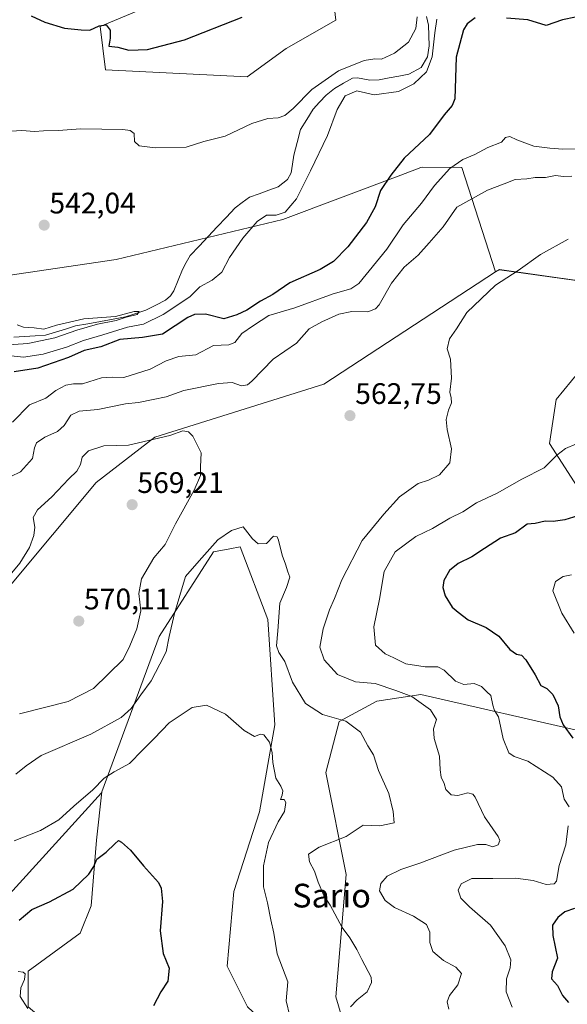
# Model space of a CAD drawing. Units: metres. Extents: x 634648 to 638103, y 4734372 to 4736753.
# Drawn here: x 637439 to 637624, y 4735860 to 4736192 of the extents above; entities that cross this region are included whole.
import ezdxf
from ezdxf.enums import TextEntityAlignment as Align

# ---------------------------------------------------------------- set-up
doc = ezdxf.new("R2010")
doc.units = ezdxf.units.M
doc.header["$MEASUREMENT"] = 0
for name, color, linetype, lineweight in [('Arbolado forestal CxS', 92, 'Continuous', 0), ('Carátula', 7, 'Continuous', 5), ('Corriente natural lineal', 142, 'Continuous', 13), ('Curva de nivel maestra', 36, 'Continuous', 30), ('Curva de nivel normal', 36, 'Continuous', 0), ('Punto de cota en terreno', 7, 'Continuous', 0), ('Rótulo de punto de cota en terreno', 19, 'Continuous', 0), ('Texto cartográfico', 19, 'Continuous', 0)]:
    doc.layers.add(name, color=color, linetype=linetype, lineweight=lineweight)
doc.styles.add('Arial', font='txt', dxfattribs={"height": 0.2})

# ---------------------------------------------------------------- blocks, each defined once
blk = doc.blocks.new('*U151')
at = {"layer": 'Arbolado forestal CxS', "color": 92, "linetype": 'Continuous', "lineweight": 0}
for points in [[(637479.9619, 4736195.1881, 552.8537), (637466.1665, 4736189.4891, 549.9598), (637468.0263, 4736174.8873, 547.7817), (637515.7653, 4736172.4973, 545.9797), (637528.8937, 4736182.0511, 546.0975), (637545.6019, 4736191.6039, 546.2265), (637543.2155, 4736211.9049, 548.9871)], [(637627.8813, 4736032.8263, 572.7114), (637617.5785, 4736048.8635, 569.7965), (637619.8689, 4736063.7563, 568.5925), (637630.1723, 4736076.3569, 569.3683)], [(637642.7671, 4736101.5589, 568.2244), (637600.7811, 4736107.4937, 565.1091), (637599.4119, 4736106.7925, 565.0822), (637588.0579, 4736141.9597, 557.5227), (637574.7059, 4736142.0947, 553.1073), (637574.2255, 4736141.9145, 552.9579), (637567.4625, 4736139.3761, 550.9369), (637527.6953, 4736124.4503, 547.0401), (637471.6337, 4736110.9145, 541.8654), (637412.1761, 4736102.1415, 540.0531), (637394.9275, 4736153.5785, 546.5228), (637382.3335, 4736160.4519, 547.64), (637372.0311, 4736187.9457, 552.4114), (637374.3207, 4736197.1097, 553.4126)]]:
    blk.add_polyline3d(points, dxfattribs=at)
blk = doc.blocks.new('*U156')
at = {"layer": 'Arbolado forestal CxS', "color": 92, "linetype": 'Continuous', "lineweight": 0}
blk.add_polyline3d([(637543.2155, 4736211.9049, 548.9871), (637545.6019, 4736191.6039, 546.2265), (637528.8937, 4736182.0511, 546.0975), (637515.7653, 4736172.4973, 545.9797), (637468.0263, 4736174.8873, 547.7817), (637466.1665, 4736189.4891, 549.9598), (637479.9619, 4736195.1881, 552.8537)], dxfattribs=at)
blk = doc.blocks.new('*U158')
at = {"layer": 'Arbolado forestal CxS', "color": 92, "linetype": 'Continuous', "lineweight": 0}
for points in [[(637515.8621, 4735858.9061, 553.6589), (637508.9935, 4735872.6521, 552.8719), (637511.2841, 4735897.8541, 552.6162), (637519.8769, 4735924.6667, 553.9325), (637525.0237, 4735953.9855, 555.8161), (637522.7345, 4735989.4973, 559.6248), (637513.3743, 4736014.0033, 559.4175), (637509.9337, 4736013.3907, 559.3348), (637504.4183, 4736012.4087, 559.1963), (637486.0993, 4735983.7701, 560.1847), (637466.7519, 4735931.3915, 552.882), (637466.6349, 4735931.0755, 552.8099), (637431.1437, 4735892.1285, 550.3402), (637392.5737, 4735861.4471, 542.9623), (637386.6607, 4735859.1923, 542.8773)], [(637230.5857, 4735876.3447, 532.1433), (637245.8381, 4735893.4335, 534.9551), (637256.8879, 4735886.8593, 538.9699), (637272.0489, 4735889.3329, 541.4988), (637317.1473, 4735887.9273, 547.5939), (637343.4797, 4735902.8187, 554.5205), (637364.5425, 4735931.5531, 563.1357), (637406.4485, 4735965.8223, 568.4247), (637464.8377, 4736035.6999, 567.8828), (637484.6661, 4736051.0475, 566.0677), (637541.5439, 4736068.9195, 562.4943), (637599.4119, 4736106.7925, 565.0822), (637600.7811, 4736107.4937, 565.1091), (637642.7671, 4736101.5589, 568.2244)], [(637630.1723, 4736076.3569, 569.3683), (637619.8689, 4736063.7563, 568.5925), (637617.5785, 4736048.8635, 569.7965), (637627.8813, 4736032.8263, 572.7114)]]:
    blk.add_polyline3d(points, dxfattribs=at)
blk.add_polyline3d([(637646.3751, 4735835.9933, 586.5075), (637685.3001, 4735839.4285, 596.7036), (637705.9073, 4735845.1559, 599.9774), (637718.5017, 4735854.3209, 601.4907), (637723.0811, 4735869.2127, 600.6773), (637717.1979, 4735899.6587, 596.8408), (637697.4733, 4735917.3439, 591.7531), (637661.7867, 4735936.9723, 582.1281), (637629.2049, 4735951.6927, 577.0304), (637574.2531, 4735964.2947, 565.4102), (637559.3691, 4735962.0037, 562.3128), (637546.7757, 4735955.1311, 559.2437), (637542.1963, 4735937.9483, 557.5535), (637549.0645, 4735903.5813, 563.2941), (637545.6283, 4735862.3417, 559.4528), (637547.9181, 4735854.3237, 560.3916), (637577.3171, 4735849.9451, 566.0989), (637601.7259, 4735839.4299, 574.2988), (637646.3751, 4735835.9933, 586.5075)], close=True, dxfattribs=at)
blk = doc.blocks.new('*U169')
at = {"layer": 'Arbolado forestal CxS', "color": 92, "linetype": 'Continuous', "lineweight": 0}
blk.add_polyline3d([(637479.9619, 4736195.1881, 552.8537), (637466.1665, 4736189.4891, 549.9598), (637468.0263, 4736174.8873, 547.7817), (637515.7653, 4736172.4973, 545.9797), (637528.8937, 4736182.0511, 546.0975), (637545.6019, 4736191.6039, 546.2265), (637543.2155, 4736211.9049, 548.9871)], dxfattribs=at)
blk = doc.blocks.new('*U180')
at = {"layer": 'Arbolado forestal CxS', "color": 92, "linetype": 'Continuous', "lineweight": 0}
blk.add_polyline3d([(637479.9619, 4736195.1881, 552.8537), (637466.1665, 4736189.4891, 549.9598), (637468.0263, 4736174.8873, 547.7817), (637515.7653, 4736172.4973, 545.9797), (637528.8937, 4736182.0511, 546.0975), (637545.6019, 4736191.6039, 546.2265), (637543.2155, 4736211.9049, 548.9871)], dxfattribs=at)
blk = doc.blocks.new('*U187')
at = {"layer": 'Curva de nivel normal', "color": 36, "linetype": 'Continuous', "lineweight": 0}
for points in [[(637605.01, 4735858.86, 570), (637603.02, 4735864.04, 570), (637603.09, 4735868.37, 570), (637604.38, 4735872.04, 570), (637604.51, 4735874.82, 570), (637602.6, 4735879.52, 570), (637597.71, 4735886.46, 570), (637590.63, 4735892.62, 570), (637587.66, 4735895.6, 570), (637586.83, 4735898.27, 570), (637587.85, 4735900.43, 570), (637591.44, 4735902.16, 570), (637598.46, 4735902.24, 570), (637606.09, 4735902.35, 570), (637612.09, 4735901.5, 570), (637616.49, 4735900.18, 570), (637619.11, 4735900.45, 570), (637619.98, 4735901.27, 570), (637620.86, 4735906.58, 570), (637623.1, 4735913.54, 570), (637623.9, 4735919.98, 570)], [(637624.26, 4735926.43, 570), (637622.5, 4735928.93, 570), (637621.65, 4735933.14, 570), (637618.75, 4735936.39, 570), (637610.29, 4735941.74, 570), (637605.69, 4735943.3, 570), (637603.91, 4735944.61, 570), (637601.98, 4735949.3, 570), (637600.44, 4735956.77, 570), (637599.06, 4735958.87, 570), (637598.5, 4735960.66, 570), (637597.83, 4735963.94, 570), (637596.42, 4735965.19, 570), (637594.71, 4735966.94, 570), (637592.25, 4735967.94, 570), (637588.75, 4735967.65, 570), (637585.91, 4735968.75, 570), (637582.05, 4735972.47, 570), (637579.91, 4735973.54, 570), (637575.75, 4735973.56, 570), (637569.17, 4735974.6, 570), (637565.13, 4735976.61, 570), (637562.17, 4735977.97, 570), (637558.94, 4735980.83, 570), (637558.46, 4735987.01, 570), (637560.32, 4735996.36, 570), (637561.84, 4736005.69, 570), (637565.56, 4736012.36, 570), (637572.6, 4736017.58, 570), (637578.15, 4736020.24, 570), (637583.98, 4736023.66, 570), (637588.42, 4736025.85, 570), (637592.96, 4736028.82, 570), (637599.9, 4736032.08, 570), (637608.29, 4736036.81, 570), (637615.75, 4736040.66, 570), (637620.09, 4736045, 570), (637622.92, 4736047.24, 570), (637626.73, 4736048.75, 570)]]:
    blk.add_polyline3d(points, dxfattribs=at)
blk = doc.blocks.new('*U194')
at = {"layer": 'Curva de nivel normal', "color": 36, "linetype": 'Continuous', "lineweight": 0}
for points in [[(637441.83, 4735858.41, 545), (637439.28, 4735862.47, 545), (637439.54, 4735865.38, 545), (637440.75, 4735868.19, 545), (637440.99, 4735870.11, 545), (637440.23, 4735870.68, 545), (637438.59, 4735870.82, 545)], [(637434.11, 4736078.72, 545), (637440.44, 4736078.04, 545), (637446.96, 4736078.97, 545), (637454.86, 4736081.4, 545), (637460.62, 4736083.64, 545), (637467.1, 4736085.48, 545), (637475.43, 4736088.14, 545), (637480.76, 4736089.14, 545), (637487.39, 4736092.37, 545), (637496.38, 4736098.3, 545), (637499.8, 4736101.66, 545), (637503.94, 4736103.9, 545), (637507.25, 4736106.7, 545), (637509.78, 4736111.56, 545), (637514.31, 4736118.15, 545), (637519.05, 4736123.68, 545), (637522.28, 4736125.89, 545), (637525.51, 4736125.85, 545), (637528.49, 4736126.89, 545), (637532.37, 4736131.34, 545), (637537.07, 4736140.84, 545), (637542.77, 4736152.69, 545), (637546.06, 4736161.51, 545), (637548.71, 4736166.07, 545), (637552.64, 4736167.79, 545), (637558.49, 4736166.46, 545), (637566.71, 4736167.62, 545), (637571.9, 4736170.12, 545), (637576.1, 4736174.2, 545), (637578.08, 4736179.22, 545), (637578.99, 4736187.31, 545), (637579.61, 4736192.01, 545)], [(637573.03, 4736192.7, 545), (637572.57, 4736188.79, 545), (637570.09, 4736184.16, 545), (637565.35, 4736180.53, 545), (637560.98, 4736178.52, 545), (637558.7, 4736178.6, 545), (637555.16, 4736178.04, 545), (637546.53, 4736174.52, 545), (637537.5, 4736168.21, 545), (637531.2, 4736161.86, 545), (637528.43, 4736159.48, 545), (637526.15, 4736158.66, 545), (637522.66, 4736158.46, 545), (637517.36, 4736156.73, 545), (637508.37, 4736152.48, 545), (637501.13, 4736150.69, 545), (637495.22, 4736148.84, 545), (637484.76, 4736148.6, 545), (637479.3, 4736149.29, 545), (637477.82, 4736150.72, 545), (637477.65, 4736153.35, 545), (637476.33, 4736154.46, 545), (637473.85, 4736154.76, 545), (637459.73, 4736154.96, 545), (637452.11, 4736154.37, 545), (637447.07, 4736154.31, 545), (637444.11, 4736154.06, 545), (637439.77, 4736154.46, 545), (637432.77, 4736153.96, 545)]]:
    blk.add_polyline3d(points, dxfattribs=at)
blk = doc.blocks.new('*U196')
at = {"layer": 'Curva de nivel normal', "color": 36, "linetype": 'Continuous', "lineweight": 0}
blk.add_polyline3d([(637438.21, 4736088.89, 540), (637440.4, 4736088.09, 540), (637443.99, 4736087.9, 540), (637447.19, 4736087.48, 540), (637451.55, 4736088.8, 540), (637460.76, 4736090.86, 540), (637471.43, 4736091.67, 540), (637477.62, 4736093.36, 540), (637479.36, 4736093.35, 540), (637478.66, 4736092.41, 540), (637474.94, 4736091.5, 540), (637471.56, 4736090.36, 540), (637465.37, 4736089.12, 540), (637458.39, 4736087.15, 540), (637450.96, 4736084.49, 540), (637441.9, 4736082.57, 540), (637430.44, 4736081.84, 540)], dxfattribs=at)
blk = doc.blocks.new('*U201')
at = {"layer": 'Curva de nivel normal', "color": 36, "linetype": 'Continuous', "lineweight": 0}
blk.add_polyline3d([(637625.94, 4735984.88, 580), (637621.69, 4735991.72, 580), (637618.72, 4735999.19, 580), (637619.58, 4736002.36, 580), (637622.16, 4736004, 580), (637624.98, 4736004.58, 580)], dxfattribs=at)
blk = doc.blocks.new('*U205')
at = {"layer": 'Curva de nivel normal', "color": 36, "linetype": 'Continuous', "lineweight": 0}
blk.add_polyline3d([(637583.68, 4735858.13, 565), (637583.15, 4735860.6, 565), (637583.94, 4735862.78, 565), (637586.72, 4735866.4, 565), (637587.98, 4735870.13, 565), (637586.02, 4735872.33, 565), (637581.9, 4735874.56, 565), (637578.29, 4735877.55, 565), (637577.29, 4735880.58, 565), (637577.3, 4735884.09, 565), (637576.14, 4735886.75, 565), (637571.81, 4735889.48, 565), (637565.4, 4735892.38, 565), (637562.22, 4735894.74, 565), (637560.36, 4735898.04, 565), (637560.71, 4735900.48, 565), (637562.95, 4735903, 565), (637567.48, 4735905.23, 565), (637573.94, 4735907.37, 565), (637585.42, 4735911.8, 565), (637593.34, 4735913.7, 565), (637596.15, 4735913.68, 565), (637598.51, 4735912.93, 565), (637600.33, 4735913.54, 565), (637600.84, 4735915.06, 565), (637600.32, 4735916.42, 565), (637595.68, 4735923.04, 565), (637592.52, 4735929.64, 565), (637591.77, 4735930.68, 565), (637590.09, 4735931.12, 565), (637586.75, 4735930.25, 565), (637584.41, 4735930.43, 565), (637582.68, 4735932.24, 565), (637582.08, 4735934.27, 565), (637581.09, 4735936.34, 565), (637580.72, 4735938.8, 565), (637580.52, 4735943.45, 565), (637578.74, 4735949.47, 565), (637578.56, 4735952.63, 565), (637579.5, 4735955.8, 565), (637577.46, 4735959.06, 565), (637571.21, 4735963.61, 565), (637565.82, 4735965.6, 565), (637558.86, 4735967.92, 565), (637552.19, 4735968.52, 565), (637546.2, 4735970.97, 565), (637541.62, 4735975.91, 565), (637540.2, 4735980.24, 565), (637541.38, 4735986.43, 565), (637543.44, 4735992.75, 565), (637545.2, 4735996.62, 565), (637547.58, 4736002.9, 565), (637554.43, 4736016.18, 565), (637561.76, 4736025.06, 565), (637567.07, 4736030.94, 565), (637573.34, 4736035.35, 565), (637576.85, 4736036.55, 565), (637580.49, 4736038.32, 565), (637584.02, 4736042.41, 565), (637584.58, 4736047.11, 565), (637583.11, 4736053.6, 565), (637582.82, 4736056.92, 565), (637583.51, 4736060.12, 565), (637584.52, 4736062.59, 565), (637584.48, 4736064.29, 565), (637584.02, 4736066.2, 565), (637584.55, 4736070.9, 565), (637584.23, 4736077.37, 565), (637583.07, 4736080.78, 565), (637583.93, 4736084.19, 565), (637586.2, 4736087.54, 565), (637589.74, 4736093.06, 565), (637599.43, 4736102.22, 565), (637607.04, 4736107.22, 565), (637614.56, 4736112.66, 565), (637623.89, 4736117.82, 565)], dxfattribs=at)
blk = doc.blocks.new('*U208')
at = {"layer": 'Curva de nivel normal', "color": 36, "linetype": 'Continuous', "lineweight": 0}
for points in [[(637550.58, 4735858.95, 560), (637552.76, 4735861.27, 560), (637556.15, 4735864.02, 560), (637557.61, 4735867.09, 560), (637557.52, 4735868.99, 560), (637554.34, 4735874.94, 560), (637552.71, 4735878.32, 560), (637551.66, 4735879.92, 560), (637550.33, 4735882.23, 560), (637547.79, 4735885.72, 560), (637543.65, 4735893.26, 560), (637541.57, 4735896.51, 560), (637539.67, 4735900.94, 560), (637538.43, 4735904.66, 560), (637536.72, 4735907.88, 560), (637536.44, 4735910.36, 560), (637540.02, 4735912.83, 560), (637549.1, 4735916.4, 560), (637554.76, 4735920.22, 560), (637560.45, 4735920.02, 560), (637565.21, 4735921.01, 560), (637564.88, 4735924.85, 560), (637563.44, 4735930.89, 560), (637560.02, 4735938.68, 560), (637558.26, 4735943.91, 560), (637556.43, 4735946.96, 560), (637553.97, 4735951.58, 560), (637548.94, 4735955.28, 560), (637541.12, 4735957.56, 560), (637535.36, 4735961.21, 560), (637531, 4735968.45, 560), (637528.43, 4735975.41, 560), (637526.36, 4735978.37, 560), (637525.59, 4735980.69, 560), (637526.02, 4735985.69, 560), (637526.72, 4735995.03, 560), (637528.95, 4736000.36, 560), (637530.12, 4736003.84, 560), (637529.42, 4736005.61, 560), (637528.68, 4736008.17, 560), (637527.55, 4736011.18, 560), (637526.31, 4736016.34, 560), (637525.79, 4736017.4, 560), (637524.56, 4736017.64, 560), (637522.23, 4736015.16, 560), (637519.4, 4736015, 560), (637517.49, 4736016.75, 560), (637514.34, 4736020.75, 560), (637510.43, 4736019.51, 560), (637505.87, 4736016.35, 560), (637499.51, 4736009.3, 560), (637495, 4736004.08, 560), (637493.1, 4735997.6, 560), (637491.31, 4735991.61, 560), (637489.44, 4735983.83, 560), (637488.4, 4735978.6, 560), (637486.34, 4735974.51, 560), (637483.44, 4735968.81, 560), (637479.94, 4735964.11, 560), (637476.68, 4735959.52, 560), (637473.25, 4735956.52, 560), (637463.09, 4735950.83, 560), (637446.29, 4735943.68, 560), (637441.29, 4735940.22, 560), (637437.76, 4735937.42, 560)], [(637436.1, 4736037.8, 560), (637439.37, 4736039.31, 560), (637443.42, 4736043.86, 560), (637444.09, 4736047.4, 560), (637444.81, 4736049.08, 560), (637447.6, 4736051.06, 560), (637451.8, 4736052.96, 560), (637454.04, 4736054.93, 560), (637456.34, 4736058.42, 560), (637459.1, 4736059.75, 560), (637465.43, 4736060.39, 560), (637474.76, 4736062.2, 560), (637479.1, 4736062.68, 560), (637484.1, 4736063.75, 560), (637488.43, 4736064.58, 560), (637494.43, 4736066.73, 560), (637506.1, 4736069.14, 560), (637510.69, 4736069.42, 560), (637513.8, 4736068.27, 560), (637515.88, 4736068.63, 560), (637517.34, 4736069.88, 560), (637524.5, 4736077.34, 560), (637532.3, 4736082.7, 560), (637536.57, 4736087.6, 560), (637540.88, 4736089.86, 560), (637546.57, 4736092.53, 560), (637550.98, 4736093.34, 560), (637556.42, 4736093.29, 560), (637559, 4736094.3, 560), (637560.17, 4736095.69, 560), (637564.34, 4736102.97, 560), (637568.64, 4736108.3, 560), (637573.32, 4736112.36, 560), (637577.09, 4736116.57, 560), (637581.78, 4736121.94, 560), (637586.42, 4736128.53, 560), (637596.75, 4736134.26, 560), (637602.33, 4736136.42, 560), (637606.05, 4736137.93, 560), (637610, 4736138.16, 560), (637612.73, 4736138.56, 560), (637616.2, 4736138.54, 560), (637619.58, 4736139.2, 560), (637622.3, 4736138.86, 560), (637625.09, 4736139.06, 560)]]:
    blk.add_polyline3d(points, dxfattribs=at)
blk = doc.blocks.new('*U209')
at = {"layer": 'Curva de nivel normal', "color": 36, "linetype": 'Continuous', "lineweight": 0}
for points in [[(637530.08, 4735855.84, 555), (637528.92, 4735860.95, 555), (637529.44, 4735867.37, 555), (637525.84, 4735876.76, 555), (637524.72, 4735883.81, 555), (637523.68, 4735888.24, 555), (637522.55, 4735893.99, 555), (637521.24, 4735899.37, 555), (637521.26, 4735906.45, 555), (637522.89, 4735914.34, 555), (637526.13, 4735921.3, 555), (637528.28, 4735924.77, 555), (637528.81, 4735927.85, 555), (637528.18, 4735928.88, 555), (637526.96, 4735928.81, 555), (637527.51, 4735930.26, 555), (637527.71, 4735931.76, 555), (637527.04, 4735933.3, 555), (637525.44, 4735936.03, 555), (637524.36, 4735941.29, 555), (637524.21, 4735944.64, 555), (637523.21, 4735948.14, 555), (637521.4, 4735950.64, 555), (637520.21, 4735950.9, 555), (637518.24, 4735950.07, 555), (637514.68, 4735952.14, 555), (637508.39, 4735957.66, 555), (637502.02, 4735960.71, 555), (637497.24, 4735959.92, 555), (637489.43, 4735954.74, 555), (637484.43, 4735949.41, 555), (637480.43, 4735945.45, 555), (637476.1, 4735940.96, 555), (637470.97, 4735938.2, 555), (637467.6, 4735936.01, 555), (637463.69, 4735932.13, 555), (637457.3, 4735926.62, 555), (637452.24, 4735921.98, 555), (637446.13, 4735918.37, 555), (637437.2, 4735914.93, 555)], [(637436.66, 4736056.03, 555), (637442.44, 4736061.88, 555), (637447.88, 4736064.2, 555), (637451.29, 4736066.78, 555), (637454.69, 4736068.6, 555), (637457.18, 4736068.98, 555), (637460.23, 4736069.02, 555), (637466.7, 4736071.01, 555), (637470.31, 4736071.23, 555), (637474.14, 4736071.15, 555), (637483.11, 4736073.99, 555), (637488.43, 4736076.81, 555), (637492.76, 4736078.18, 555), (637498.43, 4736078.8, 555), (637504.43, 4736081.93, 555), (637509.59, 4736082.11, 555), (637511.61, 4736082.93, 555), (637513.97, 4736086.02, 555), (637517.9, 4736088.71, 555), (637523, 4736092.01, 555), (637531.76, 4736094.68, 555), (637544.76, 4736099.33, 555), (637550.65, 4736101, 555), (637553.38, 4736102.82, 555), (637562.76, 4736114.45, 555), (637568.28, 4736122.63, 555), (637574.46, 4736129.88, 555), (637578.87, 4736135.84, 555), (637584.05, 4736141.64, 555), (637588.41, 4736144.66, 555), (637592.42, 4736146.38, 555), (637596.76, 4736148.71, 555), (637601.45, 4736150.44, 555), (637602.72, 4736152.06, 555), (637604.27, 4736152.42, 555), (637606.55, 4736151.26, 555), (637612.28, 4736149.19, 555), (637617.75, 4736148.5, 555), (637622.09, 4736148.1, 555), (637630.75, 4736148.25, 555)]]:
    blk.add_polyline3d(points, dxfattribs=at)
blk = doc.blocks.new('*U211')
at = {"layer": 'Curva de nivel maestra', "color": 36, "linetype": 'Continuous', "lineweight": 30}
for points in [[(637442.95, 4736193.04, 550), (637447.61, 4736190.89, 550), (637454.19, 4736188.94, 550), (637459.86, 4736188.39, 550), (637462.72, 4736188.29, 550), (637465.84, 4736189.7, 550), (637468.25, 4736190.09, 550), (637469.54, 4736188.28, 550), (637469.56, 4736185.58, 550), (637469.17, 4736182.85, 550), (637472.2, 4736182.52, 550), (637475.84, 4736181.52, 550), (637482.19, 4736181.68, 550), (637494.58, 4736184.99, 550), (637514.1, 4736192.6, 550)], [(637626.29, 4736192.67, 550), (637622, 4736191.7, 550), (637616.43, 4736189.81, 550), (637610.25, 4736191.74, 550), (637603.13, 4736192.25, 550)], [(637592.5, 4736192.37, 550), (637589.89, 4736190.37, 550), (637588.59, 4736188.41, 550), (637586.17, 4736179.09, 550), (637585.66, 4736165.05, 550), (637584.75, 4736162.83, 550), (637582.05, 4736159.66, 550), (637577.18, 4736153.12, 550), (637568.6, 4736145.04, 550), (637564.17, 4736139.35, 550), (637560.66, 4736134.18, 550), (637558.86, 4736128.68, 550), (637555.95, 4736123.35, 550), (637549.66, 4736115.24, 550), (637544.86, 4736110.2, 550), (637540.35, 4736107.58, 550), (637530.08, 4736103.08, 550), (637524.43, 4736099.07, 550), (637520.24, 4736096.84, 550), (637515.66, 4736093.79, 550), (637512.24, 4736092.31, 550), (637507.89, 4736090.94, 550), (637501.65, 4736092.5, 550), (637497.96, 4736092.4, 550), (637495.78, 4736091.34, 550), (637487.24, 4736085.73, 550), (637480.42, 4736084.66, 550), (637472.84, 4736083.92, 550), (637466.43, 4736081.51, 550), (637460.86, 4736080.19, 550), (637455.49, 4736077.9, 550), (637445.2, 4736074.28, 550), (637437.29, 4736073.06, 550)], [(637438.89, 4735888.18, 550), (637443.17, 4735891.8, 550), (637449.11, 4735894.32, 550), (637457.17, 4735898.61, 550), (637462.41, 4735903.66, 550), (637464.04, 4735906.29, 550), (637465.06, 4735908.76, 550), (637468.28, 4735911.12, 550), (637471.15, 4735913.91, 550), (637472.37, 4735914.97, 550), (637473.45, 4735914.51, 550), (637476.46, 4735911.72, 550), (637480.84, 4735906.44, 550), (637485.9, 4735900.84, 550), (637486.78, 4735898.99, 550), (637487.16, 4735894.43, 550), (637486.41, 4735884.57, 550), (637487.41, 4735876.89, 550), (637489.45, 4735871.94, 550), (637488.99, 4735867.54, 550), (637486.67, 4735863.96, 550), (637484.16, 4735859.31, 550)]]:
    blk.add_polyline3d(points, dxfattribs=at)
blk = doc.blocks.new('*U214')
at = {"layer": 'Curva de nivel maestra', "color": 36, "linetype": 'Continuous', "lineweight": 30}
for points in [[(637627.16, 4736024.44, 575), (637622.76, 4736023.12, 575), (637618.86, 4736022.57, 575), (637616.09, 4736022.65, 575), (637612.75, 4736021.87, 575), (637610.09, 4736021.64, 575), (637606.09, 4736018.78, 575), (637601.09, 4736016.91, 575), (637595.66, 4736013.52, 575), (637591.43, 4736010.63, 575), (637586.86, 4736008.4, 575), (637583.85, 4736006.04, 575), (637582.03, 4736002.69, 575), (637581.62, 4736000.3, 575), (637582.46, 4735997.56, 575), (637584.79, 4735993.73, 575), (637586.78, 4735992.06, 575), (637590.17, 4735989.44, 575), (637596.2, 4735986.85, 575), (637600.52, 4735983.96, 575), (637604.2, 4735979.4, 575), (637606.45, 4735977.81, 575), (637608.19, 4735977.51, 575), (637609.64, 4735975.97, 575), (637612.79, 4735970.86, 575), (637614.61, 4735967.33, 575), (637616.64, 4735966.31, 575), (637618.76, 4735964.3, 575), (637620.51, 4735960.42, 575), (637621.02, 4735956.69, 575), (637622.24, 4735953.98, 575), (637625.49, 4735949.49, 575)], [(637626.05, 4735892.13, 575), (637622.75, 4735891.02, 575), (637620.4, 4735889.08, 575), (637618.64, 4735886.52, 575), (637618.69, 4735883.04, 575), (637620.3, 4735875.37, 575), (637618.44, 4735870.7, 575), (637618.24, 4735868.39, 575), (637620.28, 4735866.13, 575), (637621.98, 4735862.73, 575), (637624.02, 4735860.39, 575)]]:
    blk.add_polyline3d(points, dxfattribs=at)
blk = doc.blocks.new('5PATER')
at = {"layer": 'Carátula', "linetype": 'Continuous', "lineweight": 5}
h = blk.add_hatch(color=250, dxfattribs=at)
edge = h.paths.add_edge_path()
edge.add_ellipse((0, 0.01), major_axis=(-1.33, -1.34), ratio=0.999422, start_angle=0, end_angle=360)

msp = doc.modelspace()

# ---------------------------------------------------------------- linework, layer by layer
at = {"layer": 'Arbolado forestal CxS', "color": 92, "linetype": 'Continuous', "lineweight": 0}
for points in [[(637412.18, 4736102.14, 540.05), (637471.63, 4736110.91, 541.87), (637527.7, 4736124.45, 547.04), (637567.46, 4736139.38, 550.94), (637574.23, 4736141.91, 552.96), (637574.71, 4736142.09, 553.11), (637588.06, 4736141.96, 557.52), (637599.41, 4736106.79, 565.08), (637541.54, 4736068.92, 562.49), (637484.67, 4736051.05, 566.07), (637464.84, 4736035.7, 567.88), (637406.45, 4735965.82, 568.42)], [(637599.41, 4736106.79, 565.08), (637588.06, 4736141.96, 557.52), (637574.71, 4736142.09, 553.11), (637574.23, 4736141.91, 552.96), (637567.46, 4736139.38, 550.94), (637527.7, 4736124.45, 547.04), (637471.63, 4736110.91, 541.87), (637412.18, 4736102.14, 540.05)], [(637599.41, 4736106.79, 565.08), (637588.06, 4736141.96, 557.52), (637574.71, 4736142.09, 553.11), (637574.23, 4736141.91, 552.96), (637567.46, 4736139.38, 550.94), (637527.7, 4736124.45, 547.04), (637471.63, 4736110.91, 541.87), (637412.18, 4736102.14, 540.05)], [(637245.84, 4735893.43, 534.96), (637256.89, 4735886.86, 538.97), (637272.05, 4735889.33, 541.5), (637317.15, 4735887.93, 547.59), (637343.48, 4735902.82, 554.52), (637364.54, 4735931.55, 563.14), (637406.45, 4735965.82, 568.42), (637464.84, 4736035.7, 567.88), (637484.67, 4736051.05, 566.07), (637541.54, 4736068.92, 562.49), (637599.41, 4736106.79, 565.08)], [(637245.84, 4735893.43, 534.96), (637256.89, 4735886.86, 538.97), (637272.05, 4735889.33, 541.5), (637317.15, 4735887.93, 547.59), (637343.48, 4735902.82, 554.52), (637364.54, 4735931.55, 563.14), (637406.45, 4735965.82, 568.42), (637464.84, 4736035.7, 567.88), (637484.67, 4736051.05, 566.07), (637541.54, 4736068.92, 562.49), (637599.41, 4736106.79, 565.08)], [(637642.77, 4736101.56, 568.22), (637600.78, 4736107.49, 565.11), (637599.41, 4736106.79, 565.08)], [(637642.77, 4736101.56, 568.22), (637600.78, 4736107.49, 565.11), (637599.41, 4736106.79, 565.08)], [(637627.88, 4736032.83, 572.71), (637617.58, 4736048.86, 569.8), (637619.87, 4736063.76, 568.59), (637630.17, 4736076.36, 569.37)], [(637627.88, 4736032.83, 572.71), (637617.58, 4736048.86, 569.8), (637619.87, 4736063.76, 568.59), (637630.17, 4736076.36, 569.37)], [(637441.98, 4735858.96, 544.95), (637441.98, 4735870.93, 545.63), (637459.47, 4735883.82, 546.79), (637463.15, 4735893.03, 547.1), (637464.99, 4735915.13, 550.09), (637466.75, 4735931.39, 552.88), (637486.1, 4735983.77, 560.18), (637504.42, 4736012.41, 559.2), (637509.93, 4736013.39, 559.33), (637513.37, 4736014, 559.42), (637522.73, 4735989.5, 559.62), (637525.02, 4735953.99, 555.82), (637519.88, 4735924.67, 553.93), (637511.28, 4735897.85, 552.62), (637508.99, 4735872.65, 552.87), (637515.86, 4735858.91, 553.66)], [(637623.47, 4735688.22, 570.44), (637613.17, 4735728.31, 565.84), (637596, 4735742.06, 561.92), (637590.27, 4735761.53, 561.19), (637568.52, 4735769.55, 558.94), (637559.36, 4735787.88, 557.38), (637552.5, 4735824.54, 557.43), (637515.86, 4735858.91, 553.66), (637508.99, 4735872.65, 552.87), (637511.28, 4735897.85, 552.62), (637519.88, 4735924.67, 553.93), (637525.02, 4735953.99, 555.82), (637522.73, 4735989.5, 559.62), (637513.37, 4736014, 559.42), (637509.93, 4736013.39, 559.33), (637504.42, 4736012.41, 559.2), (637486.1, 4735983.77, 560.18), (637466.75, 4735931.39, 552.88)], [(637623.47, 4735688.22, 570.44), (637613.17, 4735728.31, 565.84), (637596, 4735742.06, 561.92), (637590.27, 4735761.53, 561.19), (637568.52, 4735769.55, 558.94), (637559.36, 4735787.88, 557.38), (637552.5, 4735824.54, 557.43), (637515.86, 4735858.91, 553.66), (637508.99, 4735872.65, 552.87), (637511.28, 4735897.85, 552.62), (637519.88, 4735924.67, 553.93), (637525.02, 4735953.99, 555.82), (637522.73, 4735989.5, 559.62), (637513.37, 4736014, 559.42), (637509.93, 4736013.39, 559.33), (637504.42, 4736012.41, 559.2), (637486.1, 4735983.77, 560.18), (637466.75, 4735931.39, 552.88)], [(637646.38, 4735835.99, 586.51), (637685.3, 4735839.43, 596.7), (637705.91, 4735845.16, 599.98), (637718.5, 4735854.32, 601.49), (637723.08, 4735869.21, 600.68), (637717.2, 4735899.66, 596.84), (637697.47, 4735917.34, 591.75), (637661.79, 4735936.97, 582.13), (637629.2, 4735951.69, 577.03), (637574.25, 4735964.29, 565.41), (637559.37, 4735962, 562.31), (637546.78, 4735955.13, 559.24), (637542.2, 4735937.95, 557.55), (637549.06, 4735903.58, 563.29), (637545.63, 4735862.34, 559.45), (637547.92, 4735854.32, 560.39), (637577.32, 4735849.95, 566.1), (637601.73, 4735839.43, 574.3), (637646.38, 4735835.99, 586.51)], [(637646.38, 4735835.99, 586.51), (637685.3, 4735839.43, 596.7), (637705.91, 4735845.16, 599.98), (637718.5, 4735854.32, 601.49), (637723.08, 4735869.21, 600.68), (637717.2, 4735899.66, 596.84), (637697.47, 4735917.34, 591.75), (637661.79, 4735936.97, 582.13), (637629.2, 4735951.69, 577.03), (637574.25, 4735964.29, 565.41), (637559.37, 4735962, 562.31), (637546.78, 4735955.13, 559.24), (637542.2, 4735937.95, 557.55), (637549.06, 4735903.58, 563.29), (637545.63, 4735862.34, 559.45), (637547.92, 4735854.32, 560.39), (637577.32, 4735849.95, 566.1), (637601.73, 4735839.43, 574.3), (637646.38, 4735835.99, 586.51)], [(637386.66, 4735859.19, 542.88), (637392.57, 4735861.45, 542.96), (637431.14, 4735892.13, 550.34), (637466.63, 4735931.08, 552.81), (637466.75, 4735931.39, 552.88), (637464.99, 4735915.13, 550.09), (637463.15, 4735893.03, 547.1), (637459.47, 4735883.82, 546.79), (637441.98, 4735870.93, 545.63), (637441.98, 4735858.96, 544.95)], [(637466.75, 4735931.39, 552.88), (637466.63, 4735931.08, 552.81), (637431.14, 4735892.13, 550.34), (637392.57, 4735861.45, 542.96), (637386.66, 4735859.19, 542.88)], [(637466.75, 4735931.39, 552.88), (637466.63, 4735931.08, 552.81), (637431.14, 4735892.13, 550.34), (637392.57, 4735861.45, 542.96), (637386.66, 4735859.19, 542.88)], [(637466.75, 4735931.39, 552.88), (637464.99, 4735915.13, 550.09), (637463.15, 4735893.03, 547.1), (637459.47, 4735883.82, 546.79), (637441.98, 4735870.93, 545.63), (637441.98, 4735858.96, 544.95), (637448.42, 4735853.43, 544.77), (637463.15, 4735837.78, 545.91), (637477.87, 4735821.2, 548.01), (637488.92, 4735811.07, 549.09), (637493.52, 4735799.1, 551.94), (637495.25, 4735787.88, 552.9)], [(637466.75, 4735931.39, 552.88), (637464.99, 4735915.13, 550.09), (637463.15, 4735893.03, 547.1), (637459.47, 4735883.82, 546.79), (637441.98, 4735870.93, 545.63), (637441.98, 4735858.96, 544.95), (637448.42, 4735853.43, 544.77), (637463.15, 4735837.78, 545.91), (637477.87, 4735821.2, 548.01), (637488.92, 4735811.07, 549.09), (637493.52, 4735799.1, 551.94), (637495.25, 4735787.88, 552.9)]]:
    msp.add_polyline3d(points, dxfattribs=at)
msp.add_polyline3d([(637646.38, 4735835.99, 586.51), (637601.73, 4735839.43, 574.3), (637577.32, 4735849.95, 566.1), (637547.92, 4735854.32, 560.39), (637545.63, 4735862.34, 559.45), (637549.06, 4735903.58, 563.29), (637542.2, 4735937.95, 557.55), (637546.78, 4735955.13, 559.24), (637559.37, 4735962, 562.31), (637574.25, 4735964.29, 565.41), (637629.2, 4735951.69, 577.03), (637661.79, 4735936.97, 582.13), (637697.47, 4735917.34, 591.75), (637717.2, 4735899.66, 596.84), (637723.08, 4735869.21, 600.68), (637718.5, 4735854.32, 601.49), (637705.91, 4735845.16, 599.98), (637685.3, 4735839.43, 596.7), (637646.38, 4735835.99, 586.51)], close=True, dxfattribs=at)
at = {"layer": 'Corriente natural lineal', "color": 142, "linetype": 'Continuous', "lineweight": 13}
msp.add_polyline3d([(637576.18, 4736192.86, 544.55), (637576.83, 4736189.95, 544.48), (637576.93, 4736186.46, 544.44), (637577.03, 4736182.97, 544.39), (637576.46, 4736179.21, 543.67), (637574.36, 4736175.66, 543.83), (637570.22, 4736173.38, 543.13), (637566.87, 4736172.76, 543.74), (637563.52, 4736172.13, 543.65), (637560.17, 4736171.5, 543.48), (637557.06, 4736171.39, 543.26), (637552.85, 4736172.13, 543.75), (637551.18, 4736172.02, 543.99), (637548.16, 4736170.33, 543.89), (637545.14, 4736168.63, 543.47), (637542.31, 4736166.35, 543.28), (637540.11, 4736163.98, 542.91), (637537.92, 4736161.6, 542.57), (637535.81, 4736158.16, 542.57), (637533.7, 4736154.71, 542.79), (637532.6, 4736150.4, 542.6), (637531.51, 4736146.09, 542.3), (637531.03, 4736143.12, 542.26), (637530.56, 4736140.14, 542.15), (637529.36, 4736137.85, 542.2), (637526.21, 4736135.42, 542.04), (637522.98, 4736134.25, 541.88), (637519.75, 4736133.08, 541.72), (637516.53, 4736131.92, 542.01), (637514.1, 4736130.13, 542.33), (637511.68, 4736128.35, 541.76), (637508.66, 4736125.13, 542.26), (637505.63, 4736121.91, 541.55), (637502.6, 4736118.68, 541.05), (637499.57, 4736115.46, 541.62), (637496.54, 4736112.24, 541.4), (637495.23, 4736109.89, 541.9), (637493.92, 4736107.53, 541.99), (637492.49, 4736103.93, 541.56), (637491.05, 4736100.33, 540.92), (637489.93, 4736098.65, 540.74), (637488.21, 4736097.19, 541.38), (637484.92, 4736095.5, 541.16), (637481.64, 4736093.82, 540), (637478.2, 4736092.7, 540.67), (637474.77, 4736091.57, 541.59), (637470.54, 4736090.81, 541.21), (637466.32, 4736090.05, 540.19), (637462.09, 4736089.28, 539.96), (637457.86, 4736088.52, 539.55), (637454.52, 4736087.48, 539.86), (637451.17, 4736086.44, 539.96), (637447.82, 4736085.4, 539.87), (637444.26, 4736085.19, 539.58), (637440.7, 4736084.98, 539.36), (637437.13, 4736084.77, 539.47)], dxfattribs=at)
at = {"layer": 'Curva de nivel normal', "color": 36, "linetype": 'Continuous', "lineweight": 0}
msp.add_polyline3d([(637439.02, 4735957.73, 565), (637455.45, 4735961.87, 565), (637464.02, 4735966.27, 565), (637474, 4735976.03, 565), (637476.16, 4735980.69, 565), (637478.56, 4735986.36, 565), (637479.89, 4735992.43, 565), (637479.19, 4735998.29, 565), (637480.14, 4736003.25, 565), (637484.26, 4736010.31, 565), (637488.12, 4736014.85, 565), (637491.55, 4736021.8, 565), (637497.88, 4736033.14, 565), (637500.06, 4736038.07, 565), (637500.02, 4736041, 565), (637500.19, 4736045.74, 565), (637497.43, 4736051.35, 565), (637495.95, 4736052.85, 565), (637494.05, 4736053.15, 565), (637489.69, 4736051.61, 565), (637482.47, 4736049.84, 565), (637475.73, 4736048.3, 565), (637467.46, 4736048.08, 565), (637462.23, 4736046.39, 565), (637460.17, 4736044.24, 565), (637459.59, 4736041.76, 565), (637458.33, 4736039.54, 565), (637455.65, 4736036.99, 565), (637449.94, 4736030.94, 565), (637445.12, 4736026.55, 565), (637443.67, 4736023.98, 565), (637444.17, 4736020.65, 565), (637443.92, 4736017.9, 565), (637442.4, 4736013.85, 565), (637439.2, 4736008.56, 565), (637431.8, 4735999.88, 565)], dxfattribs=at)

# ---------------------------------------------------------------- block references
at = {"layer": 'Arbolado forestal CxS', "color": 92, "linetype": 'Continuous', "lineweight": 0}
for name in ['*U151', '*U156', '*U169', '*U180', '*U158']:
    msp.add_blockref(name, (0, 0), dxfattribs=at)
at = {"layer": 'Curva de nivel maestra', "color": 36, "linetype": 'Continuous', "lineweight": 30}
for name in ['*U214', '*U211']:
    msp.add_blockref(name, (0, 0), dxfattribs=at)
at = {"layer": 'Curva de nivel normal', "color": 36, "linetype": 'Continuous', "lineweight": 0}
for name in ['*U201', '*U187', '*U205', '*U209', '*U208', '*U194', '*U196']:
    msp.add_blockref(name, (0, 0), dxfattribs=at)
at = {"layer": 'Punto de cota en terreno', "linetype": 'Continuous', "lineweight": 0}
for p in [(637447.35, 4736122.5, 542.04), (637550.37, 4736058.26, 562.75), (637476.98, 4736028.25, 569.21), (637459, 4735989, 570.11)]:
    msp.add_blockref('5PATER', p, dxfattribs=at)

# ---------------------------------------------------------------- texts
at = {"layer": 'Rótulo de punto de cota en terreno', "color": 19, "linetype": 'Continuous', "lineweight": 0, "style": 'Arial'}
for s, p in [('542,04', (637449.11, 4736124.26)), ('562,75', (637552.13, 4736060.02)), ('569,21', (637478.74, 4736030.01)), ('570,11', (637460.76, 4735990.76))]:
    msp.add_text(s, height=7, dxfattribs=at).set_placement(p, align=Align.BOTTOM_LEFT)
at = {"layer": 'Texto cartográfico', "color": 19, "linetype": 'Continuous', "lineweight": 0, "style": 'Arial'}
msp.add_text('Sario', height=8, dxfattribs=at).set_placement((637544.17, 4735896.44), align=Align.MIDDLE_CENTER)

doc.saveas('drawing.dxf')
